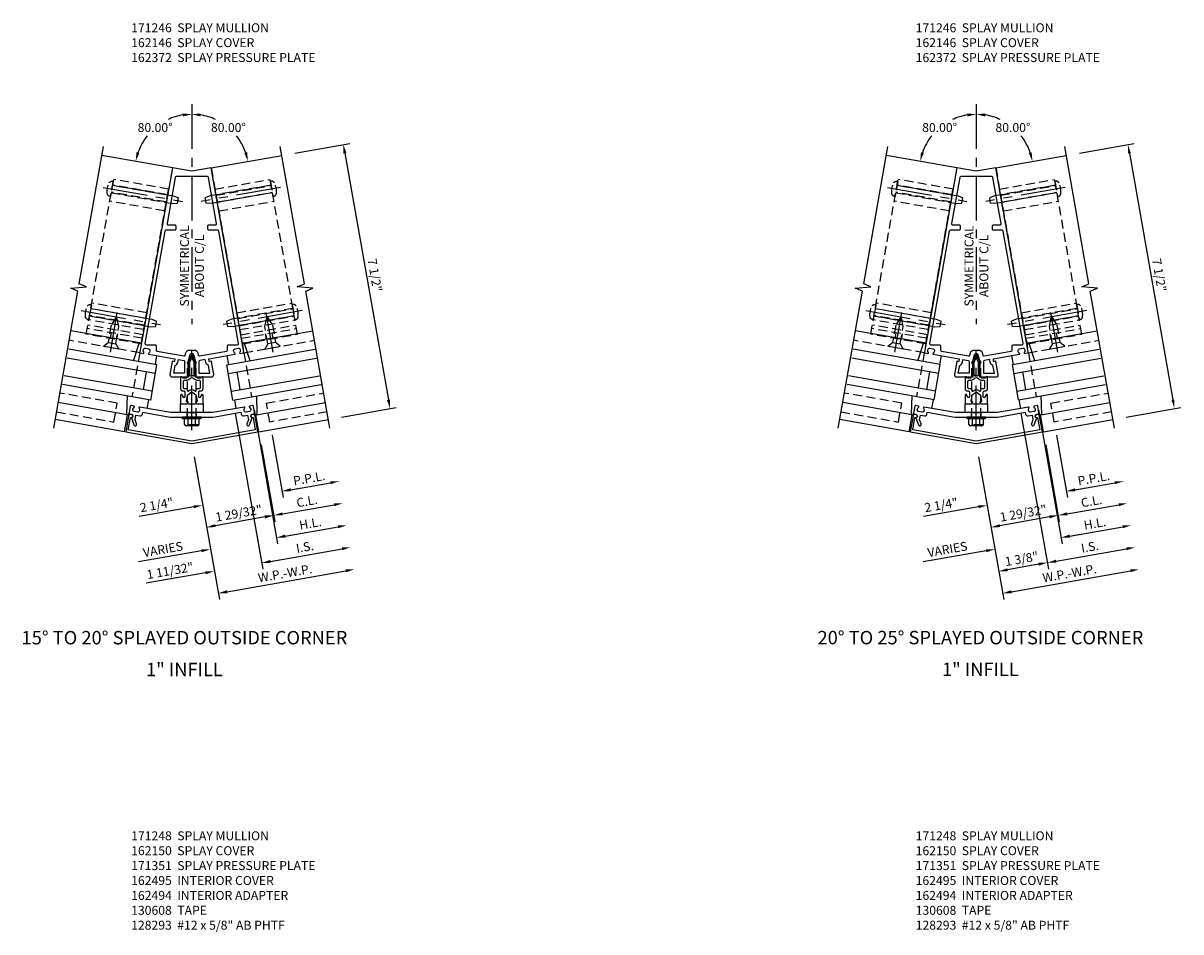
# Model space of a CAD drawing. Units: inches. Extents: x 0 to 181, y 0 to 117.
# Drawn here: x 143 to 176, y 30 to 56 of the extents above; entities that cross this region are included whole.
import ezdxf
from ezdxf.enums import TextEntityAlignment as Align

# ---------------------------------------------------------------- set-up
doc = ezdxf.new("R2010")
doc.units = ezdxf.units.IN
doc.header["$MEASUREMENT"] = 0
doc.linetypes.add('CENTER', pattern=[2, 1.25, -0.25, 0.25, -0.25])
doc.linetypes.add('HIDDEN', pattern=[0.375, 0.25, -0.125])
doc.layers.get('0').update_dxf_attribs({"color": 4})
for name, color, linetype in [('CENTER', 1, 'CENTER'), ('DIME', 2, 'Continuous'), ('HIDDEN', 3, 'HIDDEN'), ('TEXT', 3, 'Continuous')]:
    doc.layers.add(name, color=color, linetype=linetype)
doc.styles.get("Standard").update_dxf_attribs({"font": 'arial.ttf'})
doc.dimstyles.new('EXT_ON-OFF', dxfattribs={"dimscale": 2, "dimtxt": 0.125, "dimasz": 0.125, "dimexe": 0.09, "dimexo": 0.1875, "dimgap": 0.05, "dimtad": 3, "dimdec": 5, "dimzin": 3, "dimdsep": 46, "dimlunit": 5, "dimtxsty": 'Standard', "dimcen": 0, "dimse2": 1, "dimazin": 0, "dimtfac": 1, "dimtdec": 4, "dimtofl": 0, "dimtmove": 0, "dimatfit": 0, "dimfxl": 1, "dimfrac": 2, "dimtolj": 1, "dimtzin": 3, "dimarcsym": 0})
doc.dimstyles.new('EXT_ON-ON', dxfattribs={"dimscale": 2, "dimtxt": 0.125, "dimasz": 0.125, "dimexe": 0.09, "dimexo": 0.1875, "dimgap": 0.05, "dimtad": 3, "dimdec": 5, "dimzin": 3, "dimdsep": 46, "dimlunit": 5, "dimtxsty": 'Standard', "dimcen": 0, "dimadec": 0, "dimazin": 0, "dimtfac": 1, "dimtdec": 4, "dimtofl": 0, "dimtmove": 0, "dimatfit": 0, "dimfxl": 1, "dimfrac": 2, "dimtolj": 1, "dimtzin": 3, "dimarcsym": 0})
doc.dimstyles.new('EXT_ON-ON$2', dxfattribs={"dimscale": 2, "dimtxt": 0.125, "dimasz": 0.125, "dimexe": 0.09, "dimexo": 0.1875, "dimgap": 0.05, "dimtad": 0, "dimtih": 1, "dimtoh": 1, "dimzin": 3, "dimdsep": 46, "dimtxsty": 'Standard', "dimcen": 0, "dimazin": 0, "dimtfac": 1, "dimtdec": 4, "dimtofl": 0, "dimtmove": 0, "dimatfit": 0, "dimfxl": 1, "dimfrac": 2, "dimtolj": 1, "dimtzin": 3, "dimarcsym": 0})

# ---------------------------------------------------------------- blocks, each defined once
blk = doc.blocks.new('B162146')
blk.add_lwpolyline([(-1.694, -0.386, 1), (-1.68, -0.308), (-1.7, -0.304, 0.414214), (-1.769, -0.353), (-1.847, -0.79), (0, -1.116), (1.847, -0.79), (1.769, -0.353, 0.414214), (1.7, -0.304), (1.68, -0.308, 1), (1.694, -0.386), (1.714, -0.383), (1.775, -0.732), (0, -1.045), (-1.775, -0.732), (-1.714, -0.383)], format="xyb", close=True)
blk = doc.blocks.new('B162145')
blk.add_lwpolyline([(-0.225, -0.25), (-0.591, -0.25), (-1.462, -0.096, 0.669376), (-1.477, -0.12, -0.199773), (-1.462, -0.187), (-1.464, -0.198, -0.414214), (-1.522, -0.238), (-1.608, -0.223, -0.414214), (-1.649, -0.165), (-1.647, -0.155, -0.199773), (-1.61, -0.096, 0.669376), (-1.616, -0.069), (-1.697, -0.055, 0.414214), (-1.72, -0.071), (-1.752, -0.254, 0.414214), (-1.728, -0.289), (-1.688, -0.296, -0.84909), (-1.689, -0.395), (-1.617, -0.593, 1), (-1.542, -0.566), (-1.584, -0.451), (-1.56, -0.319), (-1.448, -0.338, 0.414214), (-1.379, -0.29), (-1.37, -0.24), (-0.601, -0.375), (-0.015, -0.375), (0, -0.36), (0.015, -0.375), (0.601, -0.375), (1.37, -0.24), (1.379, -0.29, 0.414214), (1.448, -0.338), (1.56, -0.319), (1.584, -0.451), (1.542, -0.566, 1), (1.617, -0.593), (1.689, -0.395, -0.84909), (1.688, -0.296), (1.728, -0.289, 0.414214), (1.752, -0.254), (1.72, -0.071, 0.414214), (1.697, -0.055), (1.616, -0.069, 0.669376), (1.61, -0.096, -0.199773), (1.647, -0.155), (1.649, -0.165, -0.414214), (1.608, -0.223), (1.522, -0.238, -0.414214), (1.464, -0.198), (1.462, -0.187, -0.199773), (1.477, -0.12, 0.669376), (1.462, -0.096), (0.591, -0.25), (0.225, -0.25), (0.21, -0.235), (0.195, -0.25), (-0.195, -0.25), (-0.21, -0.235)], format="xyb", close=True)
blk = doc.blocks.new('B162372')
at = {"layer": 'HIDDEN'}
for p, q in [((-0.133, -0.375), (-0.133, -0.25)), ((0.133, -0.375), (0.133, -0.25))]:
    blk.add_line(p, q, dxfattribs=at)
blk.add_blockref('B162145', (0, 0))
blk = doc.blocks.new('B162310-M')
for p, q in [((-0.313, -0.25), (-0.313, 0)), ((0.313, 0), (0.313, -0.25))]:
    blk.add_line(p, q)
at = {"ltscale": 0.25}
for p, q in [((-0.1, 0), (0.1, 0)), ((-0.1, -0.25), (0.1, -0.25))]:
    blk.add_line(p, q, dxfattribs=at)
blk = doc.blocks.new('B027850-M')
blk.add_line((-0.3, 0.15), (-0.3, 0.4))
blk.add_lwpolyline([(0.314, 0.4), (0.242, -0.103, -0.373552), (0.223, -0.12), (0.2, -0.12, -0.414214), (0.18, -0.1), (0.18, -0.056)], format="xyb")
blk = doc.blocks.new('B128405')
blk.add_lwpolyline([(0.132, -0.108), (0, -0.219), (0, 0.219), (0.132, 0.108)])
blk.add_lwpolyline([(0.872, -0.005, 0.668179), (0.872, 0.005), (0.622, 0.108), (0.132, 0.108), (0.132, -0.108), (0.622, -0.108)], format="xyb", close=True)
at = {"layer": 'CENTER'}
blk.add_line((-0.125, 0), (1, 0), dxfattribs=at)
blk = doc.blocks.new('B128394')
for p, q in [((0, 0.108), (1.732, 0.108)), ((1.732, 0.108), (1.875, 0.076)), ((1.875, 0.076), (1.875, -0.076)), ((0, -0.108), (1.732, -0.108)), ((1.732, -0.108), (1.875, -0.076))]:
    blk.add_line(p, q)
blk.add_lwpolyline([(0, 0.212), (-0.026, 0.212, 0.324799), (-0.1, 0.159, 0.158608), (-0.1, -0.159, 0.324799), (-0.026, -0.212), (0, -0.212)], format="xyb", close=True)
at = {"layer": 'CENTER'}
blk.add_line((-0.25, 0), (2, 0), dxfattribs=at)
blk = doc.blocks.new('*D350')
at = {"layer": 'DIME', "color": 0, "lineweight": -2, "transparency": 16777216}
for p, q in [((148.149, 43.475), (148.853, 39.482)), ((149.068, 39.702), (152.392, 40.288))]:
    blk.add_line(p, q, dxfattribs=at)
at = {"layer": 'DIME', "color": 0, "transparency": 16777216}
for points in [[(152.384, 40.329), (152.399, 40.247), (152.638, 40.332)], [(149.061, 39.743), (149.075, 39.661), (148.822, 39.659)]]:
    blk.add_solid(points, dxfattribs=at)
at = {"layer": 'DIME', "color": 0, "transparency": 16777216, "insert": (150.691, 40.217), "char_height": 0.25, "attachment_point": 5, "rotation": 10}
blk.add_mtext('\\A1;W.P.-W.P.', dxfattribs=at)
blk = doc.blocks.new('*D351')
at = {"layer": 'DIME', "color": 0, "lineweight": -2, "transparency": 16777216}
for p, q in [((149.298, 44.693), (150.068, 40.33)), ((150.283, 40.551), (152.283, 40.904))]:
    blk.add_line(p, q, dxfattribs=at)
at = {"layer": 'DIME', "color": 0, "transparency": 16777216}
for points in [[(152.276, 40.945), (152.29, 40.863), (152.529, 40.947)], [(150.275, 40.592), (150.29, 40.51), (150.036, 40.508)]]:
    blk.add_solid(points, dxfattribs=at)
at = {"layer": 'DIME', "color": 0, "transparency": 16777216, "insert": (151.243, 40.953), "char_height": 0.25, "attachment_point": 5, "rotation": 10}
blk.add_mtext('\\A1;I.S.', dxfattribs=at)
blk = doc.blocks.new('*D352')
at = {"layer": 'DIME', "color": 0, "lineweight": -2, "transparency": 16777216}
for p, q in [((149.298, 44.693), (150.068, 40.33)), ((150.283, 40.551), (150.529, 40.594)), ((148.467, 40.231), (146.808, 39.938))]:
    blk.add_line(p, q, dxfattribs=at)
at = {"layer": 'DIME', "color": 0, "transparency": 16777216}
for points in [[(150.275, 40.592), (150.29, 40.51), (150.036, 40.508)], [(148.46, 40.272), (148.474, 40.19), (148.713, 40.274)]]:
    blk.add_solid(points, dxfattribs=at)
at = {"layer": 'DIME', "color": 0, "transparency": 16777216, "insert": (147.474, 40.289), "char_height": 0.25, "attachment_point": 5, "rotation": 10}
blk.add_mtext('\\A1;1 11/32"', dxfattribs=at)
blk = doc.blocks.new('*D353')
at = {"layer": 'DIME', "color": 0, "lineweight": -2, "transparency": 16777216}
for p, q in [((150.327, 44.076), (150.635, 42.334)), ((150.849, 42.555), (151.957, 42.75))]:
    blk.add_line(p, q, dxfattribs=at)
at = {"layer": 'DIME', "color": 0, "transparency": 16777216}
for points in [[(151.95, 42.791), (151.965, 42.709), (152.204, 42.794)], [(150.842, 42.596), (150.857, 42.514), (150.603, 42.512)]]:
    blk.add_solid(points, dxfattribs=at)
at = {"layer": 'DIME', "color": 0, "transparency": 16777216, "insert": (151.364, 42.874), "char_height": 0.25, "attachment_point": 5, "rotation": 10}
blk.add_mtext('\\A1;P.P.L.', dxfattribs=at)
blk = doc.blocks.new('*D354')
at = {"layer": 'DIME', "color": 0, "lineweight": -2, "transparency": 16777216}
for p, q in [((150.026, 43.806), (150.404, 41.659)), ((150.619, 41.88), (152.066, 42.135))]:
    blk.add_line(p, q, dxfattribs=at)
at = {"layer": 'DIME', "color": 0, "transparency": 16777216}
for points in [[(152.059, 42.176), (152.073, 42.094), (152.312, 42.178)], [(150.612, 41.921), (150.626, 41.839), (150.373, 41.836)]]:
    blk.add_solid(points, dxfattribs=at)
at = {"layer": 'DIME', "color": 0, "transparency": 16777216, "insert": (151.303, 42.233), "char_height": 0.25, "attachment_point": 5, "rotation": 10}
blk.add_mtext('\\A1;C.L.', dxfattribs=at)
blk = doc.blocks.new('*D355')
at = {"layer": 'DIME', "color": 0, "lineweight": -2, "transparency": 16777216}
for p, q in [((150.327, 44.076), (150.635, 42.334)), ((150.849, 42.555), (151.096, 42.598)), ((148.141, 42.077), (146.611, 41.808))]:
    blk.add_line(p, q, dxfattribs=at)
at = {"layer": 'DIME', "color": 0, "transparency": 16777216}
for points in [[(150.842, 42.596), (150.857, 42.514), (150.603, 42.512)], [(148.134, 42.118), (148.148, 42.036), (148.387, 42.121)]]:
    blk.add_solid(points, dxfattribs=at)
at = {"layer": 'DIME', "color": 0, "transparency": 16777216, "insert": (147.1, 42.127), "char_height": 0.25, "attachment_point": 5, "rotation": 10}
blk.add_mtext('\\A1;2 1/4"', dxfattribs=at)
blk = doc.blocks.new('*D356')
at = {"layer": 'DIME', "color": 0, "lineweight": -2, "transparency": 16777216}
for p, q in [((150.026, 43.806), (150.404, 41.659)), ((150.127, 41.793), (148.742, 41.549))]:
    blk.add_line(p, q, dxfattribs=at)
at = {"layer": 'DIME', "color": 0, "transparency": 16777216}
for points in [[(150.12, 41.834), (150.134, 41.752), (150.373, 41.836)], [(148.735, 41.59), (148.749, 41.508), (148.496, 41.505)]]:
    blk.add_solid(points, dxfattribs=at)
at = {"layer": 'DIME', "color": 0, "transparency": 16777216, "insert": (149.395, 41.897), "char_height": 0.25, "attachment_point": 5, "rotation": 10}
blk.add_mtext('\\A1;1 29/32"', dxfattribs=at)
blk = doc.blocks.new('*D357')
at = {"layer": 'DIME', "color": 0, "lineweight": -2, "transparency": 16777216}
for p, q in [((149.822, 44.785), (150.482, 41.038)), ((150.697, 41.259), (152.174, 41.519))]:
    blk.add_line(p, q, dxfattribs=at)
at = {"layer": 'DIME', "color": 0, "transparency": 16777216}
for points in [[(152.167, 41.56), (152.182, 41.478), (152.421, 41.563)], [(150.69, 41.3), (150.704, 41.218), (150.451, 41.215)]]:
    blk.add_solid(points, dxfattribs=at)
at = {"layer": 'DIME', "color": 0, "transparency": 16777216, "insert": (151.397, 41.611), "char_height": 0.25, "attachment_point": 5, "rotation": 10}
blk.add_mtext('\\A1;H.L.', dxfattribs=at)
blk = doc.blocks.new('*D358')
at = {"layer": 'DIME', "color": 0, "lineweight": -2, "transparency": 16777216}
for p, q in [((149.822, 44.785), (150.482, 41.038)), ((150.697, 41.259), (150.943, 41.302)), ((148.358, 40.846), (146.597, 40.536))]:
    blk.add_line(p, q, dxfattribs=at)
at = {"layer": 'DIME', "color": 0, "transparency": 16777216}
for points in [[(150.69, 41.3), (150.704, 41.218), (150.451, 41.215)], [(148.351, 40.887), (148.366, 40.805), (148.605, 40.89)]]:
    blk.add_solid(points, dxfattribs=at)
at = {"layer": 'DIME', "color": 0, "transparency": 16777216, "insert": (147.276, 40.888), "char_height": 0.25, "attachment_point": 5, "rotation": 10}
blk.add_mtext('\\A1;VARIES', dxfattribs=at)
blk = doc.blocks.new('*D359')
at = {"layer": 'DIME', "color": 0, "lineweight": -2, "transparency": 16777216}
for p, q in [((150.967, 51.968), (152.498, 52.238)), ((152.364, 51.961), (153.58, 45.067)), ((152.269, 44.582), (153.8, 44.852))]:
    blk.add_line(p, q, dxfattribs=at)
at = {"layer": 'DIME', "color": 0, "transparency": 16777216}
for points in [[(152.405, 51.968), (152.323, 51.954), (152.321, 52.207)], [(153.621, 45.074), (153.539, 45.06), (153.623, 44.821)]]:
    blk.add_solid(points, dxfattribs=at)
at = {"layer": 'DIME', "color": 0, "transparency": 16777216, "insert": (153.198, 48.554), "char_height": 0.25, "attachment_point": 5, "rotation": 280}
blk.add_mtext('\\A1;7 1/2"', dxfattribs=at)
blk = doc.blocks.new('*D360')
at = {"layer": 'DIME', "color": 0, "lineweight": -2, "transparency": 16777216}
blk.add_line((148.084, 53.335), (148.084, 53.233), dxfattribs=at)
for start, end in [(98.9986, 114.6452), (141.4512, 161.0014)]:
    blk.add_arc((148.084, 51.46), 1.593, start, end, dxfattribs=at)
at = {"layer": 'DIME', "color": 0, "transparency": 16777216}
for points in [[(147.831, 53.075), (147.838, 52.992), (148.084, 53.053)], [(146.617, 51.968), (146.537, 51.989), (146.514, 51.737)]]:
    blk.add_solid(points, dxfattribs=at)
at = {"layer": 'DIME', "color": 0, "transparency": 16777216, "insert": (147.059, 52.681), "char_height": 0.25, "attachment_point": 5}
blk.add_mtext('\\A1;80.00°', dxfattribs=at)
blk = doc.blocks.new('*D361')
at = {"layer": 'DIME', "color": 0, "lineweight": -2, "transparency": 16777216}
blk.add_line((148.084, 53.335), (148.084, 53.233), dxfattribs=at)
for start, end in [(65.3548, 81.0014), (18.9986, 38.5488)]:
    blk.add_arc((148.084, 51.46), 1.593, start, end, dxfattribs=at)
at = {"layer": 'DIME', "color": 0, "transparency": 16777216}
for points in [[(148.33, 52.992), (148.336, 53.075), (148.084, 53.053)], [(149.631, 51.989), (149.55, 51.968), (149.653, 51.737)]]:
    blk.add_solid(points, dxfattribs=at)
at = {"layer": 'DIME', "color": 0, "transparency": 16777216, "insert": (149.108, 52.681), "char_height": 0.25, "attachment_point": 5}
blk.add_mtext('\\A1;80.00°', dxfattribs=at)
blk = doc.blocks.new('B162332-T')
for p, q in [((1.25, 1.5), (1.25, 5.895)), ((1.25, 5.895), (2.812, 5.895)), ((2.812, 1.5), (2.812, 5.895)), ((1.25, 5.72), (2.812, 5.72)), ((1.25, 5.53), (2.812, 5.53)), ((1.25, 5.275), (2.812, 5.275)), ((1.25, 2.381), (2.812, 2.381)), ((1.25, 2.22), (2.812, 2.22)), ((1.25, 2.03), (2.812, 2.03)), ((1.25, 1.906), (2.812, 1.906)), ((1.25, 1.76), (2.812, 1.76)), ((1.25, 1.5), (2.812, 1.5))]:
    blk.add_line(p, q)
at = {"layer": 'HIDDEN'}
for p, q in [((1.25, 5.737), (2.812, 5.737)), ((1.25, 5.527), (2.812, 5.527)), ((1.25, 2.223), (2.812, 2.223)), ((1.25, 2.013), (2.812, 2.013)), ((1.25, 1.66), (2.812, 1.66)), ((1.94, 1.5), (1.94, 1.66)), ((2.122, 1.5), (2.122, 1.66))]:
    blk.add_line(p, q, dxfattribs=at)
blk = doc.blocks.new('B171300M')
for points in [[(0.747, 0.277), (0.721, 0.251, 0.198912), (0.715, 0.237), (0.715, 0.163, 0.198912), (0.721, 0.149), (0.741, 0.129, -0.198912), (0.744, 0.121), (0.744, 0.106, 0.453546), (0.757, 0.094, -0.007471), (0.804, 0.1), (1.174, 0.1), (1.261, 0.05, -0.57735), (1.261, -0.05), (1.174, -0.1), (0.804, -0.1, -0.007471), (0.757, -0.094, 0.453546), (0.744, -0.106), (0.744, -0.121, -0.198912), (0.741, -0.129), (0.721, -0.149, 0.198912), (0.715, -0.163), (0.715, -0.237, 0.198912), (0.721, -0.251), (0.747, -0.277, -0.198912), (0.75, -0.285), (0.75, -0.301, -0.414214), (0.738, -0.313), (0.42, -0.313, -0.414214), (0.357, -0.25), (0.357, -0.226, 0.414214), (0.326, -0.195), (0.19, -0.195, 0.414214), (0.17, -0.215), (0.17, -0.223, 0.414214), (0.19, -0.243), (0.193, -0.243, -0.131652), (0.203, -0.246), (0.247, -0.271, -0.267949), (0.257, -0.288), (0.257, -0.293, -0.414214), (0.237, -0.313), (0.012, -0.313, -0.414214), (0, -0.301), (0, -0.133, -0.267949), (0.01, -0.116), (0.038, -0.1, -0.57735), (0.05, -0.106), (0.05, -0.127, 0.466308), (0.073, -0.146), (0.232, -0.118, 0.176327), (0.243, -0.112), (0.316, -0.025, 0.36397), (0.316, 0.025), (0.243, 0.112, 0.176327), (0.232, 0.118), (0.073, 0.146, 0.466308), (0.05, 0.127), (0.05, 0.106, -0.57735), (0.038, 0.1), (0.01, 0.116, -0.267949), (0, 0.133), (0, 0.301, -0.414214), (0.012, 0.313), (0.237, 0.313, -0.414214), (0.257, 0.293), (0.257, 0.288, -0.267949), (0.247, 0.271), (0.203, 0.246, -0.131652), (0.193, 0.243), (0.19, 0.243, 0.414214), (0.17, 0.223), (0.17, 0.215, 0.414214), (0.19, 0.195), (0.326, 0.195, 0.414214), (0.357, 0.226), (0.357, 0.25, -0.414214), (0.42, 0.313), (0.738, 0.313, -0.414214), (0.75, 0.301), (0.75, 0.285, -0.198912)], [(0.388, 0.124, 0.414214), (0.428, 0.164), (0.428, 0.222, -0.414214), (0.448, 0.242), (0.624, 0.242, -0.414214), (0.644, 0.222), (0.644, 0.173, 0.109518), (0.652, 0.14), (0.679, 0.08, 0.092094), (0.696, 0.057, -0.424958), (0.696, -0.057, 0.092094), (0.679, -0.08), (0.652, -0.14, 0.109518), (0.644, -0.173), (0.644, -0.222, -0.414214), (0.624, -0.242), (0.448, -0.242, -0.414214), (0.428, -0.222), (0.428, -0.164, 0.414214), (0.388, -0.124), (0.367, -0.124, -0.63707), (0.352, -0.092), (0.37, -0.071, 0.36397), (0.37, 0.071), (0.352, 0.092, -0.63707), (0.367, 0.124)], [(1.243, -0.019), (1.163, -0.065), (0.806, -0.065, -0.001063), (0.799, -0.064, -0.506849), (0.783, -0.036, 0.103752), (0.791, 0, 0.103752), (0.783, 0.036, -0.506849), (0.799, 0.064, -0.001063), (0.806, 0.065), (1.163, 0.065), (1.243, 0.019, -0.57735)]]:
    blk.add_lwpolyline(points, format="xyb", close=True)
blk = doc.blocks.new('B171045')
for points in [[(-1.436, 0.672), (-1.355, 0.658, 0.669376), (-1.34, 0.681, -0.199773), (-1.356, 0.749), (-1.354, 0.759, -0.414214), (-1.296, 0.8), (-1.209, 0.785, -0.414214), (-1.169, 0.727), (-1.17, 0.716, -0.199773), (-1.208, 0.658, 0.669376), (-1.202, 0.631), (-0.484, 0.504, -0.414214), (-0.476, 0.493), (-0.485, 0.438, -0.414214), (-0.497, 0.429), (-0.536, 0.436, 0.414214), (-0.548, 0.428), (-0.611, 0.07, 0.466308), (-0.552, 0), (-0.273, 0), (-0.258, -0.015), (-0.243, 0), (-0.17, 0), (-0.155, -0.015), (-0.14, 0), (-0.1, 0), (-0.1, 0.43), (-0.047, 0.628, -0.339454), (-0.018, 0.65), (0.018, 0.65, -0.339454), (0.047, 0.628), (0.1, 0.43), (0.1, 0), (0.14, 0), (0.155, -0.015), (0.17, 0), (0.243, 0), (0.258, -0.015), (0.273, 0), (0.552, 0, 0.466308), (0.611, 0.07), (0.548, 0.428, 0.414214), (0.536, 0.436), (0.497, 0.429, -0.414214), (0.485, 0.438), (0.476, 0.493, -0.414214), (0.484, 0.504), (1.202, 0.631, 0.669376), (1.208, 0.658, -0.199773), (1.17, 0.716), (1.169, 0.727, -0.414214), (1.209, 0.785), (1.296, 0.8, -0.414214), (1.354, 0.759), (1.356, 0.749, -0.199773), (1.34, 0.681, 0.669376), (1.355, 0.658), (1.436, 0.672, 0.414214), (1.452, 0.695), (0.544, 5.846), (0, 5.75), (-0.544, 5.846), (-1.452, 0.695, 0.414214)], [(-0.45, 4.13, -0.414214), (-0.48, 4.1), (-0.725, 4.1, 0.36397), (-0.755, 4.075), (-1.309, 0.935, 0.466308), (-1.279, 0.9), (-1.03, 0.9, -0.414214), (-1, 0.87), (-1, 0.747, 0.36397), (-0.975, 0.718), (-0.216, 0.584, 0.388879), (-0.182, 0.606), (-0.164, 0.676, -0.339454), (-0.067, 0.75), (0.067, 0.75, -0.339454), (0.164, 0.676), (0.182, 0.606, 0.388879), (0.216, 0.584), (0.975, 0.718, 0.36397), (1, 0.747), (1, 0.87, -0.414214), (1.03, 0.9), (1.279, 0.9, 0.466308), (1.309, 0.935), (0.755, 4.075, 0.36397), (0.725, 4.1), (0.48, 4.1, -0.414214), (0.45, 4.13), (0.45, 4.22, -0.414214), (0.48, 4.25), (0.663, 4.25, 0.466308), (0.692, 4.285), (0.465, 5.575, 0.36397), (0.435, 5.6), (-0.435, 5.6, 0.36397), (-0.465, 5.575), (-0.692, 4.285, 0.466308), (-0.663, 4.25), (-0.48, 4.25, -0.414214), (-0.45, 4.22)], [(-0.389, 0.41), (-0.375, 0.485), (-0.225, 0.459, -0.36397), (-0.2, 0.429), (-0.2, 0.1), (-0.504, 0.1), (-0.465, 0.321, 0.291018)], [(0.389, 0.41), (0.375, 0.485), (0.225, 0.459, 0.36397), (0.2, 0.429), (0.2, 0.1), (0.504, 0.1), (0.465, 0.321, -0.291018)]]:
    blk.add_lwpolyline(points, format="xyb", close=True)
blk = doc.blocks.new('B128960')
for p, q in [((-0.24, -0.153), (-0.24, 0.156)), ((-0.205, 0.206), (-0.05, 0.206)), ((-0.205, 0.105), (-0.05, 0.105)), ((-0.05, -0.26), (-0.05, 0.26)), ((-0.05, 0.26), (0, 0.26)), ((0, -0.26), (0, 0.26)), ((-0.205, -0.101), (-0.05, -0.101)), ((-0.205, -0.203), (-0.05, -0.203)), ((-0.05, -0.26), (0, -0.26))]:
    blk.add_line(p, q)
for centre, radius, start, end in [((-0.186, 0.155), 0.0543, 110.9107, 249.0893), ((-0.071, 0.002), 0.169, 142.5556, 217.4444), ((-0.186, -0.152), 0.0543, 110.9107, 249.0893)]:
    blk.add_arc(centre, radius, start, end)
at = {"layer": 'CENTER'}
blk.add_line((-0.365, 0), (1.875, 0), dxfattribs=at)
at = {"layer": 'HIDDEN'}
for p, q in [((-0.228, 0.19), (-0.209, 0.19)), ((-0.209, -0.187), (-0.209, 0.19)), ((0, 0.125), (1.533, 0.125)), ((1.75, 0), (1.533, 0.125)), ((1.75, 0), (1.533, -0.125)), ((-0.228, -0.187), (-0.209, -0.187)), ((0, -0.125), (1.533, -0.125))]:
    blk.add_line(p, q, dxfattribs=at)
blk = doc.blocks.new('*D365')
at = {"layer": 'DIME', "color": 0, "lineweight": -2, "transparency": 16777216}
for p, q in [((170.076, 43.475), (170.78, 39.482)), ((170.995, 39.702), (174.319, 40.288))]:
    blk.add_line(p, q, dxfattribs=at)
at = {"layer": 'DIME', "color": 0, "transparency": 16777216}
for points in [[(174.311, 40.329), (174.326, 40.247), (174.565, 40.332)], [(170.988, 39.743), (171.002, 39.661), (170.749, 39.659)]]:
    blk.add_solid(points, dxfattribs=at)
at = {"layer": 'DIME', "color": 0, "transparency": 16777216, "insert": (172.618, 40.217), "char_height": 0.25, "attachment_point": 5, "rotation": 10}
blk.add_mtext('\\A1;W.P.-W.P.', dxfattribs=at)
blk = doc.blocks.new('*D366')
at = {"layer": 'DIME', "color": 0, "lineweight": -2, "transparency": 16777216}
for p, q in [((171.256, 44.699), (172.026, 40.336)), ((172.24, 40.557), (174.21, 40.904))]:
    blk.add_line(p, q, dxfattribs=at)
at = {"layer": 'DIME', "color": 0, "transparency": 16777216}
for points in [[(174.203, 40.945), (174.217, 40.863), (174.456, 40.947)], [(172.233, 40.598), (172.248, 40.515), (171.994, 40.513)]]:
    blk.add_solid(points, dxfattribs=at)
at = {"layer": 'DIME', "color": 0, "transparency": 16777216, "insert": (173.185, 40.956), "char_height": 0.25, "attachment_point": 5, "rotation": 10}
blk.add_mtext('\\A1;I.S.', dxfattribs=at)
blk = doc.blocks.new('*D367')
at = {"layer": 'DIME', "color": 0, "lineweight": -2, "transparency": 16777216}
for p, q in [((171.256, 44.699), (172.026, 40.336)), ((171.748, 40.47), (170.886, 40.318))]:
    blk.add_line(p, q, dxfattribs=at)
at = {"layer": 'DIME', "color": 0, "transparency": 16777216}
for points in [[(171.741, 40.511), (171.755, 40.429), (171.994, 40.513)], [(170.879, 40.359), (170.894, 40.277), (170.64, 40.274)]]:
    blk.add_solid(points, dxfattribs=at)
at = {"layer": 'DIME', "color": 0, "transparency": 16777216, "insert": (171.277, 40.62), "char_height": 0.25, "attachment_point": 5, "rotation": 10}
blk.add_mtext('\\A1;1 3/8"', dxfattribs=at)
blk = doc.blocks.new('*D368')
at = {"layer": 'DIME', "color": 0, "lineweight": -2, "transparency": 16777216}
for p, q in [((172.254, 44.076), (172.562, 42.334)), ((172.777, 42.555), (173.885, 42.75))]:
    blk.add_line(p, q, dxfattribs=at)
at = {"layer": 'DIME', "color": 0, "transparency": 16777216}
for points in [[(173.877, 42.791), (173.892, 42.709), (174.131, 42.794)], [(172.769, 42.596), (172.784, 42.514), (172.53, 42.512)]]:
    blk.add_solid(points, dxfattribs=at)
at = {"layer": 'DIME', "color": 0, "transparency": 16777216, "insert": (173.291, 42.874), "char_height": 0.25, "attachment_point": 5, "rotation": 10}
blk.add_mtext('\\A1;P.P.L.', dxfattribs=at)
blk = doc.blocks.new('*D369')
at = {"layer": 'DIME', "color": 0, "lineweight": -2, "transparency": 16777216}
for p, q in [((171.953, 43.806), (172.331, 41.659)), ((172.546, 41.88), (173.993, 42.135))]:
    blk.add_line(p, q, dxfattribs=at)
at = {"layer": 'DIME', "color": 0, "transparency": 16777216}
for points in [[(173.986, 42.176), (174, 42.094), (174.239, 42.178)], [(172.539, 41.921), (172.554, 41.839), (172.3, 41.836)]]:
    blk.add_solid(points, dxfattribs=at)
at = {"layer": 'DIME', "color": 0, "transparency": 16777216, "insert": (173.23, 42.233), "char_height": 0.25, "attachment_point": 5, "rotation": 10}
blk.add_mtext('\\A1;C.L.', dxfattribs=at)
blk = doc.blocks.new('*D370')
at = {"layer": 'DIME', "color": 0, "lineweight": -2, "transparency": 16777216}
for p, q in [((172.254, 44.076), (172.562, 42.334)), ((172.777, 42.555), (173.023, 42.598)), ((170.068, 42.077), (168.538, 41.808))]:
    blk.add_line(p, q, dxfattribs=at)
at = {"layer": 'DIME', "color": 0, "transparency": 16777216}
for points in [[(172.769, 42.596), (172.784, 42.514), (172.53, 42.512)], [(170.061, 42.118), (170.076, 42.036), (170.315, 42.121)]]:
    blk.add_solid(points, dxfattribs=at)
at = {"layer": 'DIME', "color": 0, "transparency": 16777216, "insert": (169.027, 42.127), "char_height": 0.25, "attachment_point": 5, "rotation": 10}
blk.add_mtext('\\A1;2 1/4"', dxfattribs=at)
blk = doc.blocks.new('*D371')
at = {"layer": 'DIME', "color": 0, "lineweight": -2, "transparency": 16777216}
for p, q in [((171.953, 43.806), (172.331, 41.659)), ((172.054, 41.793), (170.669, 41.549))]:
    blk.add_line(p, q, dxfattribs=at)
at = {"layer": 'DIME', "color": 0, "transparency": 16777216}
for points in [[(172.047, 41.834), (172.061, 41.752), (172.3, 41.836)], [(170.662, 41.59), (170.677, 41.508), (170.423, 41.505)]]:
    blk.add_solid(points, dxfattribs=at)
at = {"layer": 'DIME', "color": 0, "transparency": 16777216, "insert": (171.322, 41.897), "char_height": 0.25, "attachment_point": 5, "rotation": 10}
blk.add_mtext('\\A1;1 29/32"', dxfattribs=at)
blk = doc.blocks.new('*D372')
at = {"layer": 'DIME', "color": 0, "lineweight": -2, "transparency": 16777216}
for p, q in [((171.749, 44.785), (172.409, 41.038)), ((172.624, 41.259), (174.102, 41.519))]:
    blk.add_line(p, q, dxfattribs=at)
at = {"layer": 'DIME', "color": 0, "transparency": 16777216}
for points in [[(174.094, 41.56), (174.109, 41.478), (174.348, 41.563)], [(172.617, 41.3), (172.632, 41.218), (172.378, 41.215)]]:
    blk.add_solid(points, dxfattribs=at)
at = {"layer": 'DIME', "color": 0, "transparency": 16777216, "insert": (173.324, 41.611), "char_height": 0.25, "attachment_point": 5, "rotation": 10}
blk.add_mtext('\\A1;H.L.', dxfattribs=at)
blk = doc.blocks.new('*D373')
at = {"layer": 'DIME', "color": 0, "lineweight": -2, "transparency": 16777216}
for p, q in [((171.749, 44.785), (172.409, 41.038)), ((172.624, 41.259), (172.871, 41.302)), ((170.285, 40.846), (168.524, 40.536))]:
    blk.add_line(p, q, dxfattribs=at)
at = {"layer": 'DIME', "color": 0, "transparency": 16777216}
for points in [[(172.617, 41.3), (172.632, 41.218), (172.378, 41.215)], [(170.278, 40.887), (170.293, 40.805), (170.532, 40.89)]]:
    blk.add_solid(points, dxfattribs=at)
at = {"layer": 'DIME', "color": 0, "transparency": 16777216, "insert": (169.203, 40.888), "char_height": 0.25, "attachment_point": 5, "rotation": 10}
blk.add_mtext('\\A1;VARIES', dxfattribs=at)
blk = doc.blocks.new('*D362')
at = {"layer": 'DIME', "color": 0, "lineweight": -2, "transparency": 16777216}
for p, q in [((172.894, 51.968), (174.425, 52.238)), ((174.291, 51.961), (175.507, 45.067)), ((174.196, 44.582), (175.728, 44.852))]:
    blk.add_line(p, q, dxfattribs=at)
at = {"layer": 'DIME', "color": 0, "transparency": 16777216}
for points in [[(174.332, 51.968), (174.25, 51.954), (174.248, 52.207)], [(175.548, 45.074), (175.466, 45.06), (175.55, 44.821)]]:
    blk.add_solid(points, dxfattribs=at)
at = {"layer": 'DIME', "color": 0, "transparency": 16777216, "insert": (175.125, 48.554), "char_height": 0.25, "attachment_point": 5, "rotation": 280}
blk.add_mtext('\\A1;7 1/2"', dxfattribs=at)
blk = doc.blocks.new('*D363')
at = {"layer": 'DIME', "color": 0, "lineweight": -2, "transparency": 16777216}
blk.add_line((170.011, 53.335), (170.011, 53.233), dxfattribs=at)
for start, end in [(98.9986, 114.6452), (141.4512, 161.0014)]:
    blk.add_arc((170.011, 51.46), 1.593, start, end, dxfattribs=at)
at = {"layer": 'DIME', "color": 0, "transparency": 16777216}
for points in [[(169.758, 53.075), (169.765, 52.992), (170.011, 53.053)], [(168.544, 51.968), (168.464, 51.989), (168.441, 51.737)]]:
    blk.add_solid(points, dxfattribs=at)
at = {"layer": 'DIME', "color": 0, "transparency": 16777216, "insert": (168.986, 52.681), "char_height": 0.25, "attachment_point": 5}
blk.add_mtext('\\A1;80.00°', dxfattribs=at)
blk = doc.blocks.new('*D364')
at = {"layer": 'DIME', "color": 0, "lineweight": -2, "transparency": 16777216}
blk.add_line((170.011, 53.335), (170.011, 53.233), dxfattribs=at)
for start, end in [(65.3548, 81.0014), (18.9986, 38.5488)]:
    blk.add_arc((170.011, 51.46), 1.593, start, end, dxfattribs=at)
at = {"layer": 'DIME', "color": 0, "transparency": 16777216}
for points in [[(170.257, 52.992), (170.263, 53.075), (170.011, 53.053)], [(171.558, 51.989), (171.477, 51.968), (171.58, 51.737)]]:
    blk.add_solid(points, dxfattribs=at)
at = {"layer": 'DIME', "color": 0, "transparency": 16777216, "insert": (171.035, 52.681), "char_height": 0.25, "attachment_point": 5}
blk.add_mtext('\\A1;80.00°', dxfattribs=at)

msp = doc.modelspace()

# ---------------------------------------------------------------- linework, layer by layer
for p, q in [((147.539418, 51.555904), (145.569803, 51.9032)), ((148.627725, 51.555904), (150.59734, 51.9032)), ((169.466554, 51.555904), (167.496938, 51.9032)), ((170.55486, 51.555904), (172.524476, 51.9032)), ((146.632663, 46.658965), (144.705035, 46.998857)), ((149.53448, 46.658965), (151.462108, 46.998857)), ((168.559799, 46.658965), (166.632171, 46.998857)), ((171.461615, 46.658965), (173.389244, 46.998857)), ((147.107532, 46.047211), (144.645759, 46.481288)), ((149.059611, 46.047211), (151.521384, 46.481288)), ((169.003893, 46.052637), (166.572895, 46.481288)), ((171.017521, 46.052637), (173.448519, 46.481288)), ((147.06412, 45.801009), (144.602347, 46.235086)), ((146.933884, 45.062403), (147.107532, 46.047211)), ((149.233259, 45.062403), (149.059611, 46.047211)), ((149.103023, 45.801009), (151.564796, 46.235086)), ((168.960481, 45.806435), (166.529483, 46.235086)), ((168.830245, 45.067829), (169.003893, 46.052637)), ((171.19117, 45.067829), (171.017521, 46.052637)), ((171.060933, 45.806435), (173.491931, 46.235086)), ((146.977296, 45.308605), (144.515523, 45.742682)), ((146.731094, 45.352017), (146.817918, 45.844421)), ((149.189847, 45.308605), (151.65162, 45.742682)), ((149.436049, 45.352017), (149.349225, 45.844421)), ((168.873657, 45.314031), (166.442659, 45.742682)), ((168.627455, 45.357443), (168.714279, 45.849847)), ((171.147758, 45.314031), (173.578756, 45.742682)), ((171.39396, 45.357443), (171.307135, 45.849847)), ((146.933884, 45.062403), (144.472111, 45.49648)), ((149.233259, 45.062403), (151.695032, 45.49648)), ((168.830245, 45.067829), (166.399247, 45.49648)), ((171.19117, 45.067829), (173.622168, 45.49648)), ((146.278421, 44.649957), (144.350793, 44.98985)), ((149.888722, 44.649957), (151.81635, 44.98985)), ((168.205557, 44.649957), (166.277928, 44.98985)), ((171.815858, 44.649957), (173.743486, 44.98985)), ((146.206528, 44.175229), (144.267441, 44.517142)), ((146.206528, 44.175229), (146.289879, 44.647936)), ((149.960615, 44.175229), (149.877264, 44.647936)), ((149.960615, 44.175229), (151.899702, 44.517142)), ((168.133664, 44.175229), (166.194577, 44.517142)), ((168.133664, 44.175229), (168.217015, 44.647936)), ((171.887751, 44.175229), (171.8044, 44.647936)), ((171.887751, 44.175229), (173.826837, 44.517142))]:
    msp.add_line(p, q)
for points in [[(144.224029, 44.27094), (144.900071, 48.104964), (144.700233, 48.193938), (145.137013, 48.22448), (144.937175, 48.313454), (145.613217, 52.147478)], [(151.943114, 44.27094), (151.267072, 48.104964), (151.46691, 48.193938), (151.03013, 48.22448), (151.229968, 48.313454), (150.553926, 52.147478)], [(166.151165, 44.27094), (166.827207, 48.104964), (166.627369, 48.193938), (167.064148, 48.22448), (166.86431, 48.313454), (167.540352, 52.147478)], [(173.870249, 44.27094), (173.194207, 48.104964), (173.394045, 48.193938), (172.957266, 48.22448), (173.157104, 48.313454), (172.481062, 52.147478)]]:
    msp.add_lwpolyline(points)
at = {"layer": 'CENTER'}
for p, q in [((148.083571, 53.334955), (148.083571, 47.179652)), ((170.010707, 53.334955), (170.010707, 47.179652))]:
    msp.add_line(p, q, dxfattribs=at)
at = {"layer": 'HIDDEN'}
for p, q in [((147.539418, 51.555904), (146.410705, 45.154653)), ((148.627725, 51.555904), (149.756438, 45.154653)), ((169.466554, 51.555904), (168.337841, 45.154653)), ((170.55486, 51.555904), (171.683574, 45.154653)), ((146.627765, 46.385663), (144.65815, 46.732959)), ((149.539378, 46.385663), (151.508993, 46.732959)), ((168.554901, 46.385663), (166.585285, 46.732959)), ((171.466513, 46.385663), (173.436129, 46.732959))]:
    msp.add_line(p, q, dxfattribs=at)
for points in [[(144.304602, 44.727891), (145.904915, 44.445713), (145.99799, 44.973569), (144.397678, 45.255748)], [(151.862541, 44.727891), (150.262228, 44.445713), (150.169153, 44.973569), (151.769465, 45.255748)], [(166.231738, 44.727891), (167.83205, 44.445713), (167.925126, 44.973569), (166.324813, 45.255748)], [(173.789676, 44.727891), (172.189364, 44.445713), (172.096288, 44.973569), (173.696601, 45.255748)]]:
    msp.add_lwpolyline(points, dxfattribs=at)

# ---------------------------------------------------------------- block references
for name, p in [('B171045', (148.083571, 45.709955)), ('B171045', (170.010707, 45.709955)), ('B162146', (148.083571, 44.959955)), ('B162372', (148.083571, 44.959955)), ('B162310-M', (148.083571, 44.959955)), ('B162146', (170.010707, 44.959955)), ('B162372', (170.010707, 44.959955)), ('B162310-M', (170.010707, 44.959955))]:
    msp.add_blockref(name, p)
for name, p, rotation in [('B027850-M', (146.831078, 46.502128), 170.0000000000005), ('B027850-M', (168.758214, 46.502128), 170.0000000000005), ('B128960', (148.083571, 44.58209), 90), ('B128960', (170.010707, 44.58209), 90), ('B027850-M', (149.648632, 44.729474), 10), ('B027850-M', (171.575767, 44.729474), 10)]:
    msp.add_blockref(name, p, dxfattribs=dict(rotation=rotation))
at = {"xscale": -1}
for name, p, rotation in [('B027850-M', (149.336065, 46.502128), 189.9999999999995), ('B027850-M', (171.263201, 46.502128), 189.9999999999995), ('B171300M', (148.083571, 44.959955), 270), ('B171300M', (170.010707, 44.959955), 270), ('B027850-M', (146.518511, 44.729474), 350), ('B027850-M', (168.445647, 44.729474), 350)]:
    msp.add_blockref(name, p, dxfattribs=dict(at, rotation=rotation))
at = {"layer": 'HIDDEN', "xscale": -1}
for name, p, rotation in [('B162332-T', (147.641715, 44.937593), 350), ('B128394', (145.849206, 50.965435), 170), ('B162332-T', (169.56885, 44.937593), 350), ('B128394', (167.776342, 50.965435), 170), ('B128394', (145.241438, 47.518608), 170), ('B128394', (167.168573, 47.518608), 170), ('B128405', (150.339042, 46.526665), 280), ('B128405', (172.266177, 46.526665), 280)]:
    msp.add_blockref(name, p, dxfattribs=dict(at, rotation=rotation))
at = {"layer": 'HIDDEN'}
for name, p, rotation in [('B128394', (150.317937, 50.965435), 190), ('B162332-T', (148.525428, 44.937593), 9.999999999999932), ('B128394', (172.245072, 50.965435), 190), ('B162332-T', (170.452564, 44.937593), 9.999999999999932), ('B128394', (150.925705, 47.518608), 190), ('B128394', (172.852841, 47.518608), 190), ('B128405', (145.828101, 46.526665), 80), ('B128405', (167.755237, 46.526665), 80)]:
    msp.add_blockref(name, p, dxfattribs=dict(at, rotation=rotation))

# ---------------------------------------------------------------- texts
at = {"layer": 'TEXT', "linetype": 'Continuous'}
for s, p in [('15%%D TO 20%%D SPLAYED OUTSIDE CORNER', (147.877453, 38.229277)), ('20%%D TO 25%%D SPLAYED OUTSIDE CORNER', (170.124877, 38.231313)), ('1" INFILL', (147.877453, 37.339872)), ('1" INFILL', (170.124877, 37.341908))]:
    msp.add_text(s, height=0.375, dxfattribs=at).set_placement(p, align=Align.CENTER)
at = {"layer": 'TEXT', "char_height": 0.25, "width": 5.81974822, "attachment_point": 1}
for s, insert in [('171246  SPLAY MULLION \\P162146  SPLAY COVER\\P162372  SPLAY PRESSURE PLATE ', (146.388905, 55.596485)), ('171246  SPLAY MULLION \\P162146  SPLAY COVER\\P162372  SPLAY PRESSURE PLATE ', (168.316041, 55.596485)), ('171248  SPLAY MULLION \\P162150  SPLAY COVER\\P171351  SPLAY PRESSURE PLATE 162495  INTERIOR COVER\\P162494  INTERIOR ADAPTER\\P130608  TAPE\\P128293  #12 x 5/8" AB PHTF', (146.388905, 33.002016)), ('171248  SPLAY MULLION \\P162150  SPLAY COVER\\P171351  SPLAY PRESSURE PLATE \\P162495  INTERIOR COVER\\P162494  INTERIOR ADAPTER\\P130608  TAPE\\P128293  #12 x 5/8" AB PHTF', (168.316041, 33.002016))]:
    msp.add_mtext(s, dxfattribs=dict(at, insert=insert))
at = {"layer": 'TEXT', "char_height": 0.25, "width": 2.69451943, "attachment_point": 2, "rotation": 90}
for insert in [(147.754128, 48.811971), (169.681264, 48.811971)]:
    msp.add_mtext('SYMMETRICAL\\PABOUT C/L', dxfattribs=dict(at, insert=insert))

# ---------------------------------------------------------------- dimensions: what is measured, and where the dimension line sits
at = {"layer": 'DIME'}
for base, line1, line2, picture, middle in [((147.368439, 52.883902), ((148.083571, 52.959955), (148.083571, 47.179652)), ((147.539418, 51.555904), (145.569803, 51.9032)), '*D360', (147.05933, 52.680598)), ((149.361704, 52.411489), ((148.083571, 52.959955), (148.083571, 47.179652)), ((148.627725, 51.555904), (150.59734, 51.9032)), '*D361', (149.107813, 52.680598)), ((169.295574, 52.883902), ((170.010707, 52.959955), (170.010707, 47.179652)), ((169.466554, 51.555904), (167.496938, 51.9032)), '*D363', (168.986466, 52.680598)), ((171.288839, 52.411489), ((170.010707, 52.959955), (170.010707, 47.179652)), ((170.55486, 51.555904), (172.524476, 51.9032)), '*D364', (171.034948, 52.680598))]:
    dim = msp.add_angular_dim_2l(base=base, line1=line1, line2=line2, dimstyle='EXT_ON-ON$2', dxfattribs=at)
    dim.commit()
    dim.dimension.update_dxf_attribs({"geometry": picture, "text_midpoint": middle})
for base, p1, p2, angle, dimstyle, picture, middle in [((153.623115, 44.821026), (150.59734, 51.9032), (151.899702, 44.517142), 280, 'EXT_ON-ON', '*D359', (153.197715, 48.553866)), ((175.550251, 44.821026), (172.524476, 51.9032), (173.826837, 44.517142), 280, 'EXT_ON-ON', '*D362', (175.12485, 48.553866)), ((148.713046, 40.274327), (149.233259, 45.062403), (148.083571, 43.844255), 190, 'EXT_ON-OFF', '*D352', (147.474304, 40.28879)), ((170.640182, 40.274327), (171.19117, 45.067829), (170.010707, 43.844255), 190, 'EXT_ON-OFF', '*D367', (171.277411, 40.619575)), ((148.495986, 41.505337), (149.960615, 44.175229), (148.083571, 43.844255), 190, 'EXT_ON-OFF', '*D356', (149.394682, 41.896688)), ((170.423122, 41.505337), (171.887751, 44.175229), (170.010707, 43.844255), 190, 'EXT_ON-OFF', '*D371', (171.321817, 41.896688))]:
    dim = msp.add_linear_dim(base=base, p1=p1, p2=p2, angle=angle, dimstyle=dimstyle, override={"dimpost": '"'}, dxfattribs=at)
    dim.commit()
    dim.dimension.update_dxf_attribs({"geometry": picture, "text_midpoint": middle})
for base, p1, p2, picture, middle in [((148.604516, 40.889832), (149.756438, 45.154653), (148.083571, 43.844255), '*D358', (147.316059, 40.662642)), ((170.531652, 40.889832), (171.683574, 45.154653), (170.010707, 43.844255), '*D373', (169.243195, 40.662642))]:
    dim = msp.add_linear_dim(base=base, p1=p1, p2=p2, angle=10, text='VARIES', dimstyle='EXT_ON-OFF', override={"dimpost": '"'}, dxfattribs=at)
    dim.commit()
    dim.dimension.update_dxf_attribs({"geometry": picture, "text_midpoint": middle, "dimtype": 160})
for base, p1, p2, text, picture, middle in [((152.529176, 40.947214), (149.233259, 45.062403), (151.943114, 44.27094), 'I.S.', '*D351', (151.242968, 40.953221)), ((152.420646, 41.562719), (149.756438, 45.154653), (151.943114, 44.27094), 'H.L.', '*D357', (151.396767, 41.610652)), ((174.456312, 40.947214), (171.19117, 45.067829), (173.870249, 44.27094), 'I.S.', '*D366', (173.185491, 40.955934)), ((174.347782, 41.562719), (171.683574, 45.154653), (173.870249, 44.27094), 'H.L.', '*D372', (173.323903, 41.610652)), ((152.203586, 42.793728), (150.262228, 44.445713), (151.943114, 44.27094), 'P.P.L.', '*D353', (151.364359, 42.874221)), ((174.130721, 42.793728), (172.189364, 44.445713), (173.870249, 44.27094), 'P.P.L.', '*D368', (173.291494, 42.874221)), ((152.637706, 40.331709), (148.083571, 43.844255), (151.943114, 44.27094), 'W.P.-W.P.', '*D350', (150.69057, 40.216847)), ((152.312116, 42.178224), (149.960615, 44.175229), (151.943114, 44.27094), 'C.L.', '*D354', (151.302762, 42.233047)), ((174.564842, 40.331709), (170.010707, 43.844255), (173.870249, 44.27094), 'W.P.-W.P.', '*D365', (172.617706, 40.216847)), ((174.239252, 42.178224), (171.887751, 44.175229), (173.870249, 44.27094), 'C.L.', '*D369', (173.229897, 42.233047))]:
    dim = msp.add_linear_dim(base=base, p1=p1, p2=p2, angle=10, text=text, dimstyle='EXT_ON-OFF', override={"dimpost": '"'}, dxfattribs=at)
    dim.commit()
    dim.dimension.update_dxf_attribs({"geometry": picture, "text_midpoint": middle})
for base, p1, p2, picture, middle in [((148.387456, 42.120842), (150.262228, 44.445713), (148.083571, 43.844255), '*D355', (147.140033, 41.900887)), ((170.314591, 42.120842), (172.189364, 44.445713), (170.010707, 43.844255), '*D370', (169.067168, 41.900887))]:
    dim = msp.add_linear_dim(base=base, p1=p1, p2=p2, angle=190, dimstyle='EXT_ON-OFF', override={"dimpost": '"'}, dxfattribs=at)
    dim.commit()
    dim.dimension.update_dxf_attribs({"geometry": picture, "text_midpoint": middle, "dimtype": 160})

doc.saveas('drawing.dxf')
